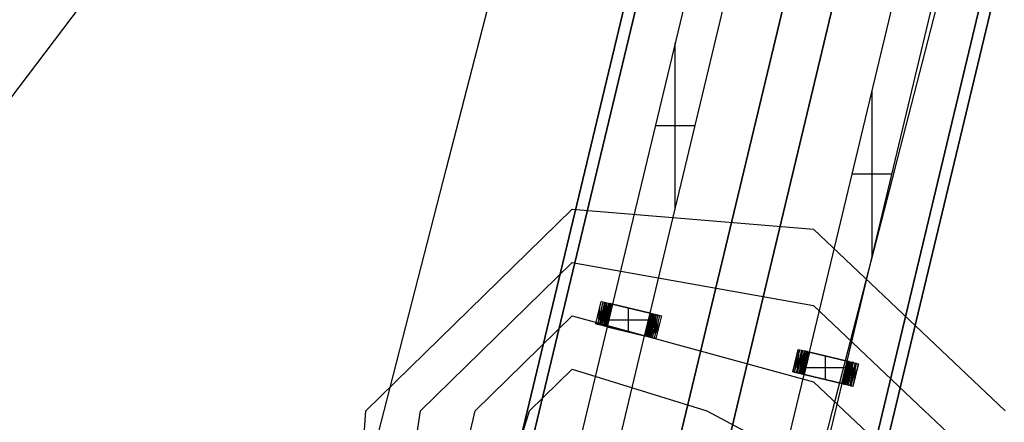
# Model space of a CAD drawing. Units: feet. Extents: x -39013 to 143924, y -94508 to 140495.
# Drawn here: x -25917 to -20905, y 13938 to 15986 of the extents above; entities that cross this region are included whole.
import ezdxf

# ---------------------------------------------------------------- set-up
doc = ezdxf.new("R2010")
doc.units = ezdxf.units.FT
doc.header["$MEASUREMENT"] = 0
for name, color, linetype, true_color in [('bridge', 7, 'Continuous', 0xf4fbff), ('contours_2_ difference', 7, 'Continuous', 0x989898), ('roads', 7, 'Continuous', 0x000000)]:
    doc.layers.add(name, color=color, linetype=linetype, true_color=true_color)

# ---------------------------------------------------------------- blocks, each defined once
blk = doc.blocks.new('Bandra - Worii Sea Link 01')
at = {"layer": 'bridge', "color": 18, "true_color": 0x000000}
for p, q in [((13097.4, 68801.6, 1156.4), (57.4, 14427.6, 1156.4)), ((13097.4, 68801.6, 1136.8), (57.4, 14427.6, 1136.8)), ((1404.3, 20297.1, 1101.3), (13040, 68815.4, 1101.3)), ((1404.3, 20297.1, 1109.2), (13040, 68815.4, 1109.2)), ((13040, 68815.4, 1117.1), (9143.2, 52566.5, 1117.1)), ((9200.6, 52552.7, 1117.1), (13097.4, 68801.6, 1117.1)), ((13097.4, 68801.6, 1117.1), (9200.6, 52552.7, 1117.1)), ((13097.4, 68801.6, 1117.1), (9200.6, 52552.7, 1117.1)), ((7128.9, 40792.8, 1156.4), (13805.3, 68631.9, 1156.4)), ((7128.9, 40792.8, 1136.8), (13805.3, 68631.9, 1136.8)), ((7128.9, 40792.8, 1101.3), (13805.3, 68631.9, 1101.3)), ((13805.3, 68631.9, 1109.2), (7128.9, 40792.8, 1109.2)), ((13805.3, 68631.9, 1117.1), (9908.4, 52382.9, 1117.1)), ((13805.3, 68631.9, 1117.1), (9908.4, 52382.9, 1117.1)), ((9908.4, 52382.9, 1117.1), (13805.3, 68631.9, 1117.1)), ((13295.2, 68614.2, 1018.6), (12848.9, 66753.3, 1018.6)), ((14043.7, 68573, 1101.3), (7367.7, 40735.6, 1101.3)), ((7367.7, 40735.6, 1109.2), (14043.7, 68573, 1109.2)), ((10147.2, 52325.7, 1117.1), (14043.7, 68573, 1117.1)), ((13040.3, 66707.5, 1018.6), (13486.5, 68568.3, 1018.6)), ((3181, 20156.7, 1156.4), (14751.5, 68403.3, 1156.4)), ((3181, 20156.7, 1136.8), (14751.5, 68403.3, 1136.8)), ((14751.5, 68403.3, 1117.1), (10855.1, 52155.9, 1117.1)), ((14751.5, 68403.3, 1117.1), (10855.1, 52155.9, 1117.1)), ((14751.5, 68403.3, 1117.1), (10855.1, 52155.9, 1117.1)), ((3238.4, 20142.9, 1101.3), (14808.9, 68389.5, 1101.3)), ((14808.9, 68389.5, 1109.2), (3238.4, 20142.9, 1109.2)), ((14808.9, 68389.5, 1117.1), (10912.5, 52142.1, 1117.1)), ((13852.2, 66509.4, 1018.6), (14298.4, 68370.2, 1018.6)), ((14043.6, 66463.4, 1018.6), (14489.9, 68324.3, 1018.6)), ((13167.7, 67239, 1018.6), (13167.7, 68082.7, 1018.6)), ((14171, 66994.8, 1018.6), (14171, 67838.9, 1018.6)), ((13268.9, 67660.8, 1018.6), (13066.6, 67660.8, 1018.6)), ((14069.8, 67416.8, 1018.6), (14272.2, 67416.8, 1018.6)), ((12763.9, 66652.3, 900.5), (12791.5, 66767.1, 900.5)), ((12763.9, 66652.3, 1018.6), (12791.5, 66767.1, 1018.6)), ((12763.9, 66652.3, 959.6), (12791.5, 66767.1, 959.6)), ((12800.1, 66765.1, 893.3), (12772.5, 66650.2, 893.3)), ((12808.1, 66763.1, 885.5), (12780.6, 66648.3, 885.5)), ((12788, 66646.5, 877), (12815.5, 66761.3, 877)), ((12791.5, 66767.1, 900.5), (12800.1, 66765.1, 893.3)), ((12791.5, 66767.1, 1018.6), (12791.5, 66767.1, 900.5)), ((12791.5, 66767.1, 1018.6), (12848.9, 66753.3, 1018.6)), ((12794.8, 66644.9, 868), (12822.3, 66759.7, 868)), ((12800.1, 66765.1, 893.3), (12808.1, 66763.1, 885.5)), ((12828.4, 66758.3, 858.4), (12800.8, 66643.4, 858.4)), ((12818.7, 66744.5, 868), (12804.5, 66658.6, 858.4)), ((12806.2, 66642.1, 848.5), (12833.7, 66757, 848.5)), ((12808.1, 66763.1, 885.5), (12815.5, 66761.3, 877)), ((12826.1, 66748.9, 858.4), (12808.4, 66651.5, 848.5)), ((12838.3, 66755.9, 838.1), (12810.8, 66641, 838.1)), ((12833.4, 66755.6, 848.5), (12811.1, 66642.4, 838.1)), ((12838.6, 66755.8, 837.2), (12814.2, 66640.2, 828.2)), ((12814.5, 66640.1, 827.3), (12842.1, 66755, 827.3)), ((12815.5, 66761.3, 877), (12822.3, 66759.7, 868)), ((12842.6, 66754.9, 825.5), (12817, 66639.5, 818.2)), ((12845, 66754.3, 816.3), (12817.5, 66639.4, 816.3)), ((12818.6, 66639.2, 810.8), (12846.1, 66754, 810.8)), ((12819.6, 66638.9, 805.2), (12847.2, 66753.8, 805.2)), ((12820.3, 66638.8, 799.5), (12847.8, 66753.6, 799.5)), ((12820.9, 66638.6, 793.8), (12848.5, 66753.5, 793.8)), ((12821.1, 66638.5, 788.1), (12848.7, 66753.4, 788.1)), ((12848.9, 66753.4, 782.4), (12821.3, 66638.5, 782.4)), ((12848.9, 66753.4, 93.4), (12821.3, 66638.5, 93.4)), ((12821.3, 66638.5, 437.9), (12848.9, 66753.4, 437.9)), ((12848.9, 66753.3, 1018.6), (12821.4, 66638.5, 1018.6)), ((12822.3, 66759.7, 868), (12828.4, 66758.3, 858.4)), ((12828.4, 66758.3, 858.4), (12833.7, 66757, 848.5)), ((12833.7, 66757, 848.5), (12838.3, 66755.9, 838.1)), ((12842.1, 66755, 827.3), (12838.3, 66755.9, 838.1)), ((12842.1, 66755, 827.3), (12845, 66754.3, 816.3)), ((12847.2, 66753.8, 805.2), (12845, 66754.3, 816.3)), ((12848.5, 66753.5, 793.8), (12847.2, 66753.8, 805.2)), ((12848.5, 66753.5, 793.8), (12848.9, 66753.4, 782.4)), ((12848.9, 66753.4, 782.4), (12848.9, 66753.4, 93.4)), ((13040.3, 66707.4, 93.4), (12848.9, 66753.4, 93.4)), ((13040.3, 66707.4, 556), (12848.9, 66753.4, 556)), ((12848.9, 66753.3, 1018.6), (13040.3, 66707.5, 1018.6)), ((13040.3, 66707.5, 1018.6), (12848.9, 66753.3, 1018.6)), ((12848.9, 66753.3, 1018.6), (13040.3, 66707.5, 1018.6)), ((12777.4, 66708.7, 900.5), (12786.5, 66708.7, 893.3)), ((12777.7, 66709.7, 900.5), (12777.7, 66709.7, 1018.6)), ((12779.2, 66677.8, 893.3), (12784.8, 66739.5, 900.5)), ((12786.1, 66706.7, 893.3), (12794.6, 66706.7, 885.5)), ((12786.7, 66673.8, 885.5), (12793.9, 66739.5, 893.3)), ((12802.6, 66740.2, 885.5), (12793.5, 66669.4, 877)), ((12802, 66704.8, 877), (12794.1, 66704.8, 885.5)), ((12810.9, 66741.8, 877), (12799.5, 66664.4, 868)), ((12808.7, 66703.1, 868), (12801.6, 66703.1, 877)), ((12814.8, 66701.6, 858.4), (12808.4, 66701.6, 868)), ((12820.1, 66700.2, 848.5), (12814.5, 66700.2, 858.4)), ((12824.7, 66699, 838.1), (12819.8, 66699, 848.5)), ((12828.4, 66698, 827.3), (12824.4, 66698, 838.1)), ((12831.4, 66697.2, 816.3), (12828.2, 66697.2, 827.3)), ((12833.4, 66696.3, 805.2), (12831.3, 66696.8, 816.3)), ((12834.7, 66696, 793.8), (12833.4, 66696.3, 805.2)), ((12835.1, 66695.9, 782.4), (12834.7, 66696, 793.8)), ((12835.1, 66695.9, 93.4), (12835.1, 66695.9, 782.4)), ((12930.8, 66612.2, 1018.6), (12930.8, 66733.7, 1018.6)), ((12944.6, 66730.4, 1018.6), (12944.6, 66730.4, 93.4)), ((13012.7, 66592.6, 1018.6), (13040.3, 66707.5, 1018.6)), ((13012.8, 66592.6, 782.4), (13040.3, 66707.4, 782.4)), ((13040.3, 66707.4, 93.4), (13012.8, 66592.6, 93.4)), ((13040.3, 66707.4, 437.9), (13012.8, 66592.6, 437.9)), ((13040.5, 66707.4, 788.1), (13013, 66592.5, 788.1)), ((13013.2, 66592.5, 793.8), (13040.7, 66707.3, 793.8)), ((13041.4, 66707.2, 799.5), (13013.8, 66592.3, 799.5)), ((13042, 66707, 805.2), (13014.5, 66592.2, 805.2)), ((13043.1, 66706.8, 810.8), (13015.5, 66591.9, 810.8)), ((13044.1, 66706.5, 816.3), (13016.6, 66591.7, 816.3)), ((13044.6, 66706.4, 818.2), (13019.1, 66591.1, 825.5)), ((13019.6, 66591, 827.3), (13047.1, 66705.8, 827.3)), ((13047.4, 66705.7, 828.2), (13023.1, 66590.1, 837.2)), ((13023.3, 66590.1, 838.1), (13050.9, 66704.9, 838.1)), ((13055.5, 66703.8, 848.5), (13027.9, 66589, 848.5)), ((13050.6, 66703.6, 838.1), (13028.2, 66590.3, 848.5)), ((13033.3, 66587.7, 858.4), (13060.8, 66702.5, 858.4)), ((13053.2, 66694.4, 848.5), (13035.5, 66597.1, 858.4)), ((13066.9, 66701.1, 868), (13039.3, 66586.2, 868)), ((13040.3, 66707.5, 1018.6), (13097.7, 66693.7, 1018.6)), ((13040.3, 66707.4, 782.4), (13040.7, 66707.3, 793.8)), ((13040.3, 66707.4, 782.4), (13040.3, 66707.4, 93.4)), ((13040.7, 66707.3, 793.8), (13042, 66707, 805.2)), ((13042, 66707, 805.2), (13044.1, 66706.5, 816.3)), ((13044.1, 66706.5, 816.3), (13047.1, 66705.8, 827.3)), ((13046.1, 66584.6, 877), (13073.7, 66699.4, 877)), ((13047.1, 66705.8, 827.3), (13050.9, 66704.9, 838.1)), ((13050.9, 66704.9, 838.1), (13055.5, 66703.8, 848.5)), ((13053.5, 66582.8, 885.5), (13081.1, 66697.7, 885.5)), ((13055.5, 66703.8, 848.5), (13060.8, 66702.5, 858.4)), ((13060.8, 66702.5, 858.4), (13066.9, 66701.1, 868)), ((13089.1, 66695.7, 893.3), (13061.6, 66580.9, 893.3)), ((13073.7, 66699.4, 877), (13066.9, 66701.1, 868)), ((13097.7, 66693.7, 1018.6), (13070.2, 66578.8, 1018.6)), ((13097.7, 66693.7, 900.5), (13070.2, 66578.8, 900.5)), ((13097.7, 66693.7, 959.6), (13070.2, 66578.8, 959.6)), ((13081.1, 66697.7, 885.5), (13073.7, 66699.4, 877)), ((13081.1, 66697.7, 885.5), (13089.1, 66695.7, 893.3)), ((13089.1, 66695.7, 893.3), (13097.7, 66693.7, 900.5)), ((13097.7, 66693.7, 1018.6), (13097.7, 66693.7, 900.5)), ((12772.5, 66650.2, 893.3), (12763.9, 66652.3, 900.5)), ((12763.9, 66652.3, 900.5), (12763.9, 66652.3, 1018.6)), ((12821.4, 66638.5, 1018.6), (12763.9, 66652.3, 1018.6)), ((12780.6, 66648.3, 885.5), (12772.5, 66650.2, 893.3)), ((12788, 66646.5, 877), (12780.6, 66648.3, 885.5)), ((12794.8, 66644.9, 868), (12788, 66646.5, 877)), ((12800.8, 66643.4, 858.4), (12794.8, 66644.9, 868)), ((12829.7, 66673, 1018.6), (13032, 66673, 1018.6)), ((13026.5, 66650, 782.4), (13027, 66649.9, 793.8)), ((13026.5, 66650, 93.4), (13026.5, 66650, 782.4)), ((13027, 66649.9, 793.8), (13028.2, 66649.6, 805.2)), ((13028.2, 66649.6, 805.2), (13030.4, 66649.1, 816.3)), ((13033.4, 66648.7, 827.3), (13030.3, 66648.7, 816.3)), ((13037.2, 66647.9, 838.1), (13033.2, 66647.9, 827.3)), ((13041.8, 66646.9, 848.5), (13037, 66646.9, 838.1)), ((13047.2, 66645.7, 858.4), (13041.5, 66645.7, 848.5)), ((13057.2, 66687.3, 858.4), (13043, 66601.4, 868)), ((13053.3, 66644.4, 868), (13046.9, 66644.4, 858.4)), ((13062.2, 66681.5, 868), (13050.8, 66604.2, 877)), ((13068.2, 66676.5, 877), (13059, 66605.7, 885.5)), ((13067.7, 66606.4, 893.3), (13075, 66672.1, 885.5)), ((13076.8, 66606.5, 900.5), (13082.5, 66668.1, 893.3)), ((12821.4, 66638.5, 1018.6), (12375.6, 64779.7, 1018.6)), ((12806.2, 66642.1, 848.5), (12800.8, 66643.4, 858.4)), ((12810.8, 66641, 838.1), (12806.2, 66642.1, 848.5)), ((12814.5, 66640.1, 827.3), (12810.8, 66641, 838.1)), ((12817.5, 66639.4, 816.3), (12814.5, 66640.1, 827.3)), ((12819.6, 66638.9, 805.2), (12817.5, 66639.4, 816.3)), ((12820.9, 66638.6, 793.8), (12819.6, 66638.9, 805.2)), ((12821.3, 66638.5, 782.4), (12820.9, 66638.6, 793.8)), ((12821.3, 66638.5, 93.4), (12821.3, 66638.5, 782.4)), ((12821.3, 66638.5, 93.4), (13012.8, 66592.6, 93.4)), ((12821.3, 66638.5, 556), (13012.8, 66592.6, 556)), ((13012.7, 66592.6, 1018.6), (12821.4, 66638.5, 1018.6)), ((12821.4, 66638.5, 1018.6), (13012.7, 66592.6, 1018.6)), ((13012.7, 66592.6, 1018.6), (12821.4, 66638.5, 1018.6)), ((12917.1, 66615.5, 1018.6), (12917.1, 66615.5, 93.4)), ((13060.1, 66642.8, 877), (13052.9, 66642.8, 868)), ((13067.5, 66641.1, 885.5), (13059.7, 66641.1, 877)), ((13067.1, 66639.3, 885.5), (13075.6, 66639.3, 893.3)), ((13075.1, 66637.3, 893.3), (13084.2, 66637.3, 900.5)), ((13084, 66636.2, 900.5), (13084, 66636.2, 1018.6)), ((12566.9, 64733.9, 1018.6), (13012.7, 66592.6, 1018.6)), ((13070.2, 66578.8, 1018.6), (13012.7, 66592.6, 1018.6)), ((13013.2, 66592.5, 793.8), (13012.8, 66592.6, 782.4)), ((13012.8, 66592.6, 93.4), (13012.8, 66592.6, 782.4)), ((13014.5, 66592.2, 805.2), (13013.2, 66592.5, 793.8)), ((13016.6, 66591.7, 816.3), (13014.5, 66592.2, 805.2)), ((13019.6, 66591, 827.3), (13016.6, 66591.7, 816.3)), ((13023.3, 66590.1, 838.1), (13019.6, 66591, 827.3)), ((13027.9, 66589, 848.5), (13023.3, 66590.1, 838.1)), ((13033.3, 66587.7, 858.4), (13027.9, 66589, 848.5)), ((13039.3, 66586.2, 868), (13033.3, 66587.7, 858.4)), ((13039.3, 66586.2, 868), (13046.1, 66584.6, 877)), ((13053.5, 66582.8, 885.5), (13046.1, 66584.6, 877)), ((13061.6, 66580.9, 893.3), (13053.5, 66582.8, 885.5)), ((13070.2, 66578.8, 900.5), (13061.6, 66580.9, 893.3)), ((13070.2, 66578.8, 900.5), (13070.2, 66578.8, 1018.6)), ((13794.7, 66523.1, 900.5), (13767.2, 66408.3, 900.5)), ((13767.2, 66408.3, 1018.6), (13794.7, 66523.1, 1018.6)), ((13767.2, 66408.3, 959.6), (13794.7, 66523.1, 959.6)), ((13775.8, 66406.2, 893.3), (13803.4, 66521.1, 893.3)), ((13782.4, 66433.8, 893.3), (13788.1, 66495.5, 900.5)), ((13811.4, 66519.1, 885.5), (13783.9, 66404.3, 885.5)), ((13790, 66429.8, 885.5), (13797.2, 66495.5, 893.3)), ((13791.3, 66402.5, 877), (13818.8, 66517.3, 877)), ((13794.7, 66523.1, 1018.6), (13794.7, 66523.1, 900.5)), ((13794.7, 66523.1, 900.5), (13803.4, 66521.1, 893.3)), ((13794.7, 66523.1, 1018.6), (13852.2, 66509.4, 1018.6)), ((13805.9, 66496.2, 885.5), (13796.8, 66425.4, 877)), ((13825.6, 66515.7, 868), (13798.1, 66400.9, 868)), ((13814.1, 66497.8, 877), (13802.7, 66420.4, 868)), ((13803.4, 66521.1, 893.3), (13811.4, 66519.1, 885.5)), ((13804.1, 66399.4, 858.4), (13831.7, 66514.3, 858.4)), ((13822, 66500.5, 868), (13807.8, 66414.6, 858.4)), ((13837, 66513, 848.5), (13809.5, 66398.1, 848.5)), ((13811.4, 66519.1, 885.5), (13818.8, 66517.3, 877)), ((13829.4, 66504.9, 858.4), (13811.7, 66407.5, 848.5)), ((13814, 66397, 838.1), (13841.6, 66511.9, 838.1)), ((13836.7, 66511.6, 848.5), (13814.4, 66398.4, 838.1)), ((13841.9, 66511.8, 837.2), (13817.5, 66396.2, 828.2)), ((13817.8, 66396.1, 827.3), (13845.4, 66511, 827.3)), ((13818.8, 66517.3, 877), (13825.6, 66515.7, 868)), ((13845.9, 66510.9, 825.5), (13820.3, 66395.5, 818.2)), ((13820.8, 66395.4, 816.3), (13848.3, 66510.3, 816.3)), ((13821.9, 66395.2, 810.8), (13849.4, 66510, 810.8)), ((13850.5, 66509.8, 805.2), (13822.9, 66394.9, 805.2)), ((13823.6, 66394.8, 799.5), (13851.1, 66509.6, 799.5)), ((13824.2, 66394.6, 793.8), (13851.7, 66509.5, 793.8)), ((13824.4, 66394.5, 788.1), (13852, 66509.4, 788.1)), ((13852.2, 66509.4, 93.4), (13824.6, 66394.5, 93.4)), ((13824.6, 66394.5, 782.4), (13852.2, 66509.4, 782.4)), ((13824.6, 66394.5, 437.9), (13852.2, 66509.4, 437.9)), ((13824.6, 66394.5, 1018.6), (13852.2, 66509.4, 1018.6)), ((13831.7, 66514.3, 858.4), (13825.6, 66515.7, 868)), ((13831.7, 66514.3, 858.4), (13837, 66513, 848.5)), ((13841.6, 66511.9, 838.1), (13837, 66513, 848.5)), ((13841.6, 66511.9, 838.1), (13845.4, 66511, 827.3)), ((13845.4, 66511, 827.3), (13848.3, 66510.3, 816.3)), ((13848.3, 66510.3, 816.3), (13850.5, 66509.8, 805.2)), ((13851.7, 66509.5, 793.8), (13850.5, 66509.8, 805.2)), ((13852.2, 66509.4, 782.4), (13851.7, 66509.5, 793.8)), ((13852.2, 66509.4, 782.4), (13852.2, 66509.4, 93.4)), ((14043.6, 66463.4, 93.4), (13852.2, 66509.4, 93.4)), ((13852.2, 66509.4, 1018.6), (14043.6, 66463.4, 1018.6)), ((14043.6, 66463.4, 556), (13852.2, 66509.4, 556)), ((13852.2, 66509.4, 1018.6), (14043.6, 66463.4, 1018.6)), ((14043.6, 66463.4, 1018.6), (13852.2, 66509.4, 1018.6)), ((13780.7, 66464.7, 900.5), (13789.8, 66464.7, 893.3)), ((13781, 66465.7, 900.5), (13781, 66465.7, 1018.6)), ((13789.4, 66462.7, 893.3), (13797.9, 66462.7, 885.5)), ((13805.3, 66460.8, 877), (13797.4, 66460.8, 885.5)), ((13812, 66459.1, 868), (13804.9, 66459.1, 877)), ((13818.1, 66457.6, 858.4), (13811.7, 66457.6, 868)), ((13823.4, 66456.2, 848.5), (13817.7, 66456.2, 858.4)), ((13827.9, 66455, 838.1), (13823.1, 66455, 848.5)), ((13831.7, 66454, 827.3), (13827.7, 66454, 838.1)), ((13834.6, 66453.2, 816.3), (13831.5, 66453.2, 827.3)), ((13836.7, 66452.3, 805.2), (13834.6, 66452.8, 816.3)), ((13838, 66452, 793.8), (13836.7, 66452.3, 805.2)), ((13838.4, 66451.9, 782.4), (13838, 66452, 793.8)), ((13838.4, 66451.9, 93.4), (13838.4, 66451.9, 782.4)), ((13934.1, 66368.2, 1018.6), (13934.1, 66489.7, 1018.6)), ((13947.9, 66486.4, 1018.6), (13947.9, 66486.4, 93.4)), ((14016.1, 66348.6, 782.4), (14043.6, 66463.4, 782.4)), ((14043.6, 66463.4, 93.4), (14016.1, 66348.6, 93.4)), ((14043.6, 66463.4, 437.9), (14016.1, 66348.6, 437.9)), ((14043.6, 66463.4, 1018.6), (14016.1, 66348.6, 1018.6)), ((14043.8, 66463.4, 788.1), (14016.3, 66348.5, 788.1)), ((14016.5, 66348.5, 793.8), (14044, 66463.3, 793.8)), ((14044.7, 66463.2, 799.5), (14017.1, 66348.3, 799.5)), ((14017.8, 66348.2, 805.2), (14045.3, 66463, 805.2)), ((14046.4, 66462.8, 810.8), (14018.8, 66347.9, 810.8)), ((14019.9, 66347.7, 816.3), (14047.4, 66462.5, 816.3)), ((14047.9, 66462.4, 818.2), (14022.4, 66347.1, 825.5)), ((14050.4, 66461.8, 827.3), (14022.9, 66347, 827.3)), ((14050.7, 66461.7, 828.2), (14026.3, 66346.1, 837.2)), ((14026.6, 66346.1, 838.1), (14054.2, 66460.9, 838.1)), ((14058.8, 66459.8, 848.5), (14031.2, 66345, 848.5)), ((14053.9, 66459.6, 838.1), (14031.5, 66346.3, 848.5)), ((14036.5, 66343.7, 858.4), (14064.1, 66458.5, 858.4)), ((14056.5, 66450.4, 848.5), (14038.8, 66353.1, 858.4)), ((14070.2, 66457.1, 868), (14042.6, 66342.2, 868)), ((14043.6, 66463.4, 782.4), (14043.6, 66463.4, 93.4)), ((14043.6, 66463.4, 1018.6), (14101, 66449.7, 1018.6)), ((14044, 66463.3, 793.8), (14043.6, 66463.4, 782.4)), ((14045.3, 66463, 805.2), (14044, 66463.3, 793.8)), ((14045.3, 66463, 805.2), (14047.4, 66462.5, 816.3)), ((14060.4, 66443.3, 858.4), (14046.3, 66357.4, 868)), ((14047.4, 66462.5, 816.3), (14050.4, 66461.8, 827.3)), ((14049.4, 66340.6, 877), (14076.9, 66455.4, 877)), ((14054.2, 66460.9, 838.1), (14050.4, 66461.8, 827.3)), ((14054.2, 66460.9, 838.1), (14058.8, 66459.8, 848.5)), ((14084.4, 66453.7, 885.5), (14056.8, 66338.8, 885.5)), ((14058.8, 66459.8, 848.5), (14064.1, 66458.5, 858.4)), ((14064.1, 66458.5, 858.4), (14070.2, 66457.1, 868)), ((14064.9, 66336.9, 893.3), (14092.4, 66451.7, 893.3)), ((14076.9, 66455.4, 877), (14070.2, 66457.1, 868)), ((14101, 66449.7, 1018.6), (14073.5, 66334.8, 1018.6)), ((14073.5, 66334.8, 900.5), (14101, 66449.7, 900.5)), ((14101, 66449.7, 959.6), (14073.5, 66334.8, 959.6)), ((14076.9, 66455.4, 877), (14084.4, 66453.7, 885.5)), ((14092.4, 66451.7, 893.3), (14084.4, 66453.7, 885.5)), ((14092.4, 66451.7, 893.3), (14101, 66449.7, 900.5)), ((14101, 66449.7, 900.5), (14101, 66449.7, 1018.6)), ((13378.9, 64535.7, 1018.6), (13824.6, 66394.5, 1018.6)), ((13767.2, 66408.3, 900.5), (13767.2, 66408.3, 1018.6)), ((13775.8, 66406.2, 893.3), (13767.2, 66408.3, 900.5)), ((13824.6, 66394.5, 1018.6), (13767.2, 66408.3, 1018.6)), ((13783.9, 66404.3, 885.5), (13775.8, 66406.2, 893.3)), ((13791.3, 66402.5, 877), (13783.9, 66404.3, 885.5)), ((13798.1, 66400.9, 868), (13791.3, 66402.5, 877)), ((13804.1, 66399.4, 858.4), (13798.1, 66400.9, 868)), ((13809.5, 66398.1, 848.5), (13804.1, 66399.4, 858.4)), ((13814, 66397, 838.1), (13809.5, 66398.1, 848.5)), ((13817.8, 66396.1, 827.3), (13814, 66397, 838.1)), ((13820.8, 66395.4, 816.3), (13817.8, 66396.1, 827.3)), ((13822.9, 66394.9, 805.2), (13820.8, 66395.4, 816.3)), ((13822.9, 66394.9, 805.2), (13824.2, 66394.6, 793.8)), ((13824.6, 66394.5, 782.4), (13824.2, 66394.6, 793.8)), ((13824.6, 66394.5, 93.4), (13824.6, 66394.5, 782.4)), ((13824.6, 66394.5, 93.4), (14016.1, 66348.6, 93.4)), ((14016.1, 66348.6, 1018.6), (13824.6, 66394.5, 1018.6)), ((13824.6, 66394.5, 556), (14016.1, 66348.6, 556)), ((14016.1, 66348.6, 1018.6), (13824.6, 66394.5, 1018.6)), ((13824.6, 66394.5, 1018.6), (14016.1, 66348.6, 1018.6)), ((14035.3, 66429, 1018.6), (13832.9, 66429, 1018.6)), ((14029.8, 66406, 782.4), (14030.3, 66405.9, 793.8)), ((14029.8, 66406, 93.4), (14029.8, 66406, 782.4)), ((14030.3, 66405.9, 793.8), (14031.5, 66405.6, 805.2)), ((14031.5, 66405.6, 805.2), (14033.7, 66405.1, 816.3)), ((14036.7, 66404.7, 827.3), (14033.6, 66404.7, 816.3)), ((14040.5, 66403.9, 838.1), (14036.5, 66403.9, 827.3)), ((14045.1, 66402.9, 848.5), (14040.3, 66402.9, 838.1)), ((14050.5, 66401.7, 858.4), (14044.8, 66401.7, 848.5)), ((14056.6, 66400.4, 868), (14050.1, 66400.4, 858.4)), ((14065.5, 66437.5, 868), (14054.1, 66360.2, 877)), ((14063.4, 66398.8, 877), (14056.2, 66398.8, 868)), ((14071.4, 66432.5, 877), (14062.3, 66361.7, 885.5)), ((14070.8, 66397.1, 885.5), (14063, 66397.1, 877)), ((14070.4, 66395.3, 885.5), (14078.9, 66395.3, 893.3)), ((14071, 66362.4, 893.3), (14078.2, 66428.1, 885.5)), ((14078.4, 66393.3, 893.3), (14087.5, 66393.3, 900.5)), ((14080.1, 66362.5, 900.5), (14085.8, 66424.1, 893.3)), ((14016.1, 66348.6, 1018.6), (13570.3, 64489.8, 1018.6)), ((13920.3, 66371.5, 1018.6), (13920.3, 66371.5, 93.4)), ((14016.5, 66348.5, 793.8), (14016.1, 66348.6, 782.4)), ((14016.1, 66348.6, 93.4), (14016.1, 66348.6, 782.4)), ((14073.5, 66334.8, 1018.6), (14016.1, 66348.6, 1018.6)), ((14017.8, 66348.2, 805.2), (14016.5, 66348.5, 793.8)), ((14019.9, 66347.7, 816.3), (14017.8, 66348.2, 805.2)), ((14022.9, 66347, 827.3), (14019.9, 66347.7, 816.3)), ((14022.9, 66347, 827.3), (14026.6, 66346.1, 838.1)), ((14031.2, 66345, 848.5), (14026.6, 66346.1, 838.1)), ((14036.5, 66343.7, 858.4), (14031.2, 66345, 848.5)), ((14042.6, 66342.2, 868), (14036.5, 66343.7, 858.4)), ((14087.2, 66392.2, 900.5), (14087.2, 66392.2, 1018.6)), ((14049.4, 66340.6, 877), (14042.6, 66342.2, 868)), ((14056.8, 66338.8, 885.5), (14049.4, 66340.6, 877)), ((14064.9, 66336.9, 893.3), (14056.8, 66338.8, 885.5)), ((14073.5, 66334.8, 900.5), (14064.9, 66336.9, 893.3)), ((14073.5, 66334.8, 1018.6), (14073.5, 66334.8, 900.5))]:
    blk.add_line(p, q, dxfattribs=at)

msp = doc.modelspace()

# ---------------------------------------------------------------- linework, layer by layer
at = {"layer": 'contours_2_ difference'}
for points in [[(-24094.6, 1714.8), (-24194.7, 2943), (-24331.9, 3451.9), (-24683.7, 4171.1), (-25269.8, 5399.2), (-25560.1, 6329), (-25733, 6627.4), (-26231.1, 7855.5), (-26483.9, 9083.7), (-26614.7, 10311.8), (-26674.4, 11540), (-26678.4, 12768.1), (-26585.4, 13996.3), (-26238.3, 15224.4), (-25560.1, 16119.9)], [(-21875.6, 2096.3), (-22162.7, 2943), (-22670.5, 4171.1), (-23072.7, 5399.2), (-23103.8, 5535.3), (-23498.1, 6627.4), (-23647.3, 7855.5), (-23478.2, 9083.7), (-24216, 10311.8), (-24230.6, 11540), (-24239.5, 12768.1), (-24154.9, 13996.3), (-23103.8, 15023.1), (-21875.6, 14921.3), (-20900.9, 13996.3)], [(-21483.3, 1714.8), (-21671.5, 2943), (-21832.1, 4171.1), (-21875.6, 4805.1), (-22105.6, 5399.2), (-22278.2, 6627.4), (-22641.7, 7855.5), (-22890.9, 9083.7), (-23103.8, 9361.7), (-23928.4, 10311.8), (-24005.2, 11540), (-24061.2, 12768.1), (-23876.9, 13996.3), (-23103.8, 14751.6), (-21875.6, 14532.7), (-21310.4, 13996.3), (-20647.5, 13372.5)], [(-21124.4, 1714.8), (-21414.4, 2943), (-21660.8, 4171.1), (-21762.2, 5399.2), (-21768, 6627.4), (-21875.6, 7643.4), (-21965.7, 7855.5), (-22637.1, 9083.7), (-23103.8, 9693), (-23640.8, 10311.8), (-23779.8, 11540), (-23882.9, 12768.1), (-23599, 13996.3), (-23103.8, 14480), (-21875.6, 14144.1), (-21719.8, 13996.3), (-20647.5, 12987.2)], [(-20765.5, 1714.8), (-21157.2, 2943), (-21489.4, 4171.1), (-21613.4, 5399.2), (-21599.2, 6627.4), (-21618, 7855.5), (-21875.6, 8226.9), (-22383.2, 9083.7), (-23103.8, 10024.4), (-23353.2, 10311.8), (-23554.5, 11540), (-23704.5, 12768.1), (-23321, 13996.3), (-23103.8, 14208.4), (-22418.8, 13996.3), (-21875.6, 13705.8), (-20865.5, 12768.1)]]:
    msp.add_lwpolyline(points, dxfattribs=at)
at = {"layer": 'roads'}
for p, q in [((-21462.5, 15224.4, -4074.2), (-21145.9, 16452.6, -4079.5)), ((-21779.1, 13996.3, -4066.3), (-21462.5, 15224.4, -4074.2)), ((-21875.6, 13621.6, -4064), (-21779.1, 13996.3, -4066.3))]:
    msp.add_line(p, q, dxfattribs=at)
msp.add_polyline3d([(-27227.9, 1714.8, -4084.7), (-26911.3, 2943, -4084.4), (-26788.2, 3420.5, -4084.2), (-26594.7, 4171.1, -4083.7), (-26278.2, 5399.2, -4082.4), (-25961.6, 6627.4, -4079.8), (-25645, 7855.5, -4076.4), (-25560.1, 8185.2, -4075.6), (-25328.5, 9083.7, -4072.5), (-25011.9, 10311.8, -4069.8), (-24695.3, 11540, -4068.2), (-24378.8, 12768.1, -4067.8), (-24331.9, 12949.9, -4067.9), (-24062.2, 13996.3, -4069.5), (-23745.7, 15224.4, -4073.6), (-23429.1, 16452.6, -4078.2)], dxfattribs=at)

# ---------------------------------------------------------------- block references
at = {"layer": 'bridge', "color": 18, "true_color": 0x000000, "xscale": 0.9995464948050417, "yscale": 0.9995464948050417, "zscale": 0.9995464948050417}
msp.add_blockref('Bandra - Worii Sea Link 01', (-35742.3, -52183.8, -3993.3), dxfattribs=at)

doc.saveas('drawing.dxf')
